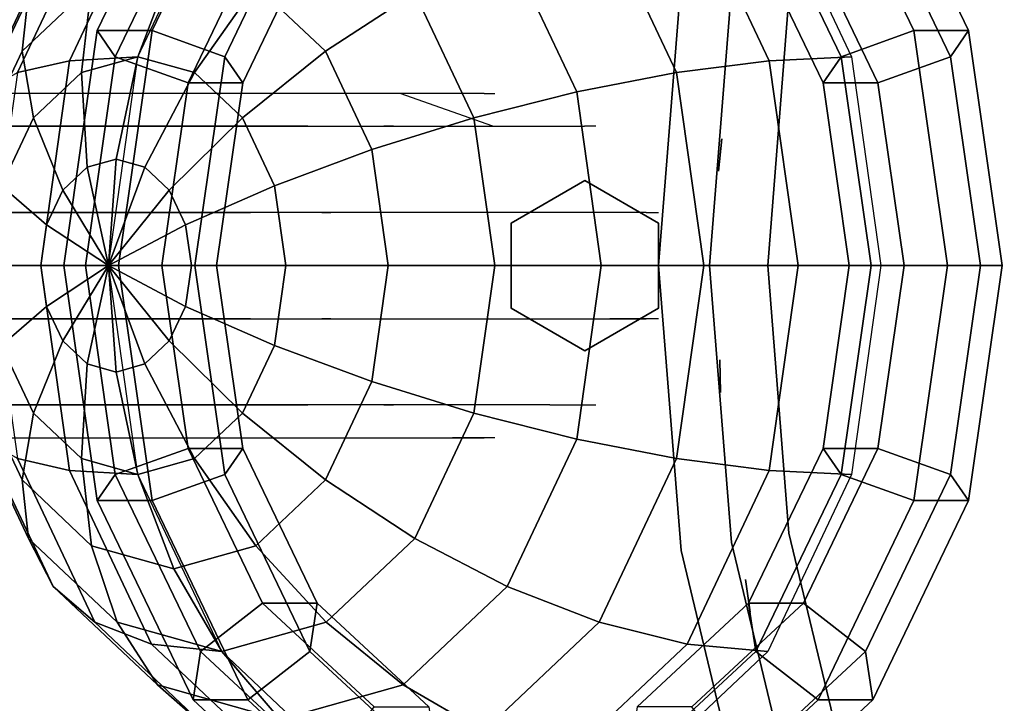
# Model space of a CAD drawing. Units: millimetres. Extents: x -3202 to 4570, y -4214 to 5276.
# Drawn here: x -1819 to -1639, y 2921 to 3047 of the extents above; entities that cross this region are included whole.
import ezdxf

# ---------------------------------------------------------------- set-up
doc = ezdxf.new("R2010")
doc.units = ezdxf.units.MM
doc.header["$LTSCALE"] = 0.2
doc.header["$MEASUREMENT"] = 0
doc.header["$PDMODE"] = 1
doc.layers.add('HAGS-Dim Plan', color=7, linetype='Continuous', lineweight=100)
for name, color, linetype in [('HAGS2', 7, 'Continuous'), ('PLW-Brown', 26, 'Continuous'), ('ST', 7, 'Continuous'), ('ST-Gray-3500', 9, 'Continuous')]:
    doc.layers.add(name, color=color, linetype=linetype)
doc.styles.get("Standard").update_dxf_attribs({"font": 'g13f12d.shx', "height": 300})
doc.dimstyles.new('HAGS - Dim Plan', dxfattribs={"dimtxt": 300, "dimasz": 200, "dimexe": 0.18, "dimexo": 0.0625, "dimgap": 150, "dimtad": 0, "dimlfac": 0.001, "dimrnd": 0.05, "dimzin": 1, "dimdsep": 46, "dimtxsty": 'Standard', "dimblk": 'HAGS - Dim Plan arrow', "dimcen": 0.1, "dimse1": 1, "dimse2": 1, "dimclrd": 1, "dimadec": 0, "dimazin": 0, "dimtfac": 1, "dimtofl": 0, "dimtmove": 0, "dimatfit": 3, "dimfxl": 1, "dimtolj": 1, "dimtzin": 0, "dimarcsym": 0})

# ---------------------------------------------------------------- blocks, each defined once
blk = doc.blocks.new('8045792')
at = {"layer": 'PLW-Brown', "color": 26}
for points, invisible_edges in [([(333.5, -35, 935), (137.47, -304.81, 935), (182.09, -332.15, 935), (230.44, -352.18, 935)], 9), ([(333.5, -35, 950), (137.47, -304.81, 950), (182.09, -332.15, 950), (230.44, -352.18, 950)], 9), ([(333.5, -35, 935), (230.44, -352.18, 935), (281.33, -364.39, 935), (333.5, -368.5, 935)], 9), ([(333.5, -35, 950), (230.44, -352.18, 950), (281.33, -364.39, 950), (333.5, -368.5, 950)], 9), ([(333.5, -35, 935), (333.5, -368.5, 935), (385.67, -364.39, 935), (436.56, -352.18, 935)], 9), ([(333.5, -35, 935), (436.56, -352.18, 935), (484.91, -332.15, 935), (529.53, -304.81, 935)], 9), ([(333.5, -35, 950), (333.5, -368.5, 950), (385.67, -364.39, 950), (436.56, -352.18, 950)], 9), ([(333.5, -35, 950), (436.56, -352.18, 950), (484.91, -332.15, 950), (529.53, -304.81, 950)], 9), ([(436.56, -352.18, 950), (436.56, -352.18, 935), (385.67, -364.39, 935), (385.67, -364.39, 950)], 5), ([(333.5, -368.5, 950), (333.5, -368.5, 935), (281.33, -364.39, 935), (281.33, -364.39, 950)], 5), ([(385.67, -364.39, 935), (385.67, -364.39, 950), (333.5, -368.5, 950), (333.5, -368.5, 935)], 5)]:
    blk.add_3dface(points, dxfattribs=dict(at, invisible_edges=invisible_edges))
at = {"layer": 'ST', "color": 7}
for points in [[(290.45, -311.72, 1754.99), (290.45, -321.75, 1744.61), (333.5, -315.59, 1738.66), (333.5, -305.56, 1749.04)], [(295.23, -315.02, 1768.2), (290.45, -311.72, 1754.99), (333.5, -305.56, 1749.04), (333.5, -309.54, 1762.92)], [(333.5, -305.56, 1749.04), (333.5, -315.59, 1738.66), (376.55, -321.75, 1744.61), (376.55, -311.72, 1754.99)], [(333.5, -309.54, 1762.92), (333.5, -305.56, 1749.04), (376.55, -311.72, 1754.99), (371.77, -315.02, 1768.2)], [(300.02, -328.34, 1771.04), (295.23, -315.02, 1768.2), (333.5, -309.54, 1762.92), (333.5, -323.54, 1766.41)], [(333.5, -323.54, 1766.41), (333.5, -309.54, 1762.92), (371.77, -315.02, 1768.2), (366.98, -328.34, 1771.04)], [(262.79, -330.61, 1783.26), (253.95, -329.26, 1771.93), (290.45, -311.72, 1754.99), (295.23, -315.02, 1768.2)], [(253.95, -329.26, 1771.93), (253.95, -339.29, 1761.55), (290.45, -321.75, 1744.61), (290.45, -311.72, 1754.99)], [(371.77, -315.02, 1768.2), (376.55, -311.72, 1754.99), (413.05, -329.26, 1771.93), (404.21, -330.61, 1783.26)], [(376.55, -311.72, 1754.99), (376.55, -321.75, 1744.61), (413.05, -339.29, 1761.55), (413.05, -329.26, 1771.93)], [(271.63, -341.98, 1784.21), (262.79, -330.61, 1783.26), (295.23, -315.02, 1768.2), (300.02, -328.34, 1771.04)], [(366.98, -328.34, 1771.04), (371.77, -315.02, 1768.2), (404.21, -330.61, 1783.26), (395.37, -341.98, 1784.21)], [(290.45, -321.75, 1744.61), (295.23, -335.07, 1747.44), (333.5, -329.59, 1742.15), (333.5, -315.59, 1738.66)], [(333.5, -315.59, 1738.66), (333.5, -329.59, 1742.15), (371.77, -335.07, 1747.44), (376.55, -321.75, 1744.61)], [(253.95, -339.29, 1761.55), (262.79, -350.66, 1762.5), (295.23, -335.07, 1747.44), (290.45, -321.75, 1744.61)], [(376.55, -321.75, 1744.61), (371.77, -335.07, 1747.44), (404.21, -350.66, 1762.5), (413.05, -339.29, 1761.55)], [(300.02, -338.36, 1760.65), (300.02, -328.34, 1771.04), (333.5, -323.54, 1766.41), (333.5, -333.57, 1756.03)], [(333.5, -333.57, 1756.03), (333.5, -323.54, 1766.41), (366.98, -328.34, 1771.04), (366.98, -338.36, 1760.65)], [(295.97, -348.22, 1737.13), (295.23, -333.17, 1749.67), (333.5, -327.79, 1744.29), (333.5, -342.94, 1731.85)], [(333.5, -342.94, 1731.85), (333.5, -327.79, 1744.29), (371.77, -333.17, 1749.67), (371.03, -348.22, 1737.13)], [(271.63, -352.01, 1773.83), (271.63, -341.98, 1784.21), (300.02, -328.34, 1771.04), (300.02, -338.36, 1760.65)], [(295.23, -335.07, 1747.44), (300.02, -338.36, 1760.65), (333.5, -333.57, 1756.03), (333.5, -329.59, 1742.15)], [(333.5, -329.59, 1742.15), (333.5, -333.57, 1756.03), (366.98, -338.36, 1760.65), (371.77, -335.07, 1747.44)], [(366.98, -338.36, 1760.65), (366.98, -328.34, 1771.04), (395.37, -341.98, 1784.21), (395.37, -352.01, 1773.83)], [(404.21, -330.61, 1783.26), (413.05, -329.26, 1771.93), (437.44, -355.52, 1797.29), (425.89, -353.95, 1805.8)], [(413.05, -329.26, 1771.93), (413.05, -339.29, 1761.55), (437.44, -365.54, 1786.9), (437.44, -355.52, 1797.29)], [(395.37, -341.98, 1784.21), (404.21, -330.61, 1783.26), (425.89, -353.95, 1805.8), (414.34, -362.4, 1803.93)], [(264.15, -363.26, 1752.17), (262.79, -348.5, 1765), (295.23, -333.17, 1749.67), (295.97, -348.22, 1737.13)], [(371.03, -348.22, 1737.13), (371.77, -333.17, 1749.67), (404.21, -348.5, 1765), (402.85, -363.26, 1752.17)], [(262.79, -350.66, 1762.5), (271.63, -352.01, 1773.83), (300.02, -338.36, 1760.65), (295.23, -335.07, 1747.44)], [(371.77, -335.07, 1747.44), (366.98, -338.36, 1760.65), (395.37, -352.01, 1773.83), (404.21, -350.66, 1762.5)], [(413.05, -339.29, 1761.55), (404.21, -350.66, 1762.5), (425.89, -374, 1785.03), (437.44, -365.54, 1786.9)], [(395.37, -352.01, 1773.83), (395.37, -341.98, 1784.21), (414.34, -362.4, 1803.93), (414.34, -372.43, 1793.55)], [(298.14, -365.2, 1727.58), (295.97, -348.22, 1737.13), (333.5, -342.94, 1731.85), (333.5, -360.23, 1722.61)], [(333.5, -360.23, 1722.61), (333.5, -342.94, 1731.85), (371.03, -348.22, 1737.13), (368.86, -365.2, 1727.58)], [(268.17, -379.37, 1741.75), (264.15, -363.26, 1752.17), (295.97, -348.22, 1737.13), (298.14, -365.2, 1727.58)], [(368.86, -365.2, 1727.58), (371.03, -348.22, 1737.13), (402.85, -363.26, 1752.17), (398.83, -379.37, 1741.75)], [(402.85, -363.26, 1752.17), (404.21, -348.5, 1765), (425.89, -371.44, 1787.94), (424.11, -385.76, 1774.67)], [(404.21, -350.66, 1762.5), (395.37, -352.01, 1773.83), (414.34, -372.43, 1793.55), (425.89, -374, 1785.03)], [(301.68, -383.47, 1721.4), (298.14, -365.2, 1727.58), (333.5, -360.23, 1722.61), (333.5, -378.99, 1716.92)], [(333.5, -378.99, 1716.92), (333.5, -360.23, 1722.61), (368.86, -365.2, 1727.58), (365.32, -383.47, 1721.4)], [(398.83, -379.37, 1741.75), (402.85, -363.26, 1752.17), (424.11, -385.76, 1774.67), (418.86, -400.56, 1762.94)], [(274.71, -396.21, 1734.14), (268.17, -379.37, 1741.75), (298.14, -365.2, 1727.58), (301.68, -383.47, 1721.4)], [(365.32, -383.47, 1721.4), (368.86, -365.2, 1727.58), (398.83, -379.37, 1741.75), (392.29, -396.21, 1734.14)], [(306.44, -402.31, 1718.81), (301.68, -383.47, 1721.4), (333.5, -378.99, 1716.92), (333.5, -398.5, 1715)], [(333.5, -398.5, 1715), (333.5, -378.99, 1716.92), (365.32, -383.47, 1721.4), (360.56, -402.31, 1718.81)], [(392.29, -396.21, 1734.14), (398.83, -379.37, 1741.75), (418.86, -400.56, 1762.94), (410.32, -415.29, 1753.22)], [(283.5, -413.14, 1729.64), (274.71, -396.21, 1734.14), (301.68, -383.47, 1721.4), (306.44, -402.31, 1718.81)], [(360.56, -402.31, 1718.81), (365.32, -383.47, 1721.4), (392.29, -396.21, 1734.14), (383.5, -413.14, 1729.64)], [(383.5, -413.14, 1729.64), (392.29, -396.21, 1734.14), (410.32, -415.29, 1753.22), (398.83, -429.37, 1745.87)], [(312.24, -421, 1719.91), (306.44, -402.31, 1718.81), (333.5, -398.5, 1715), (333.5, -418.01, 1716.92)], [(333.5, -418.01, 1716.92), (333.5, -398.5, 1715), (360.56, -402.31, 1718.81), (354.76, -421, 1719.91)], [(410.32, -415.29, 1753.22), (418.86, -400.56, 1762.94), (425.89, -425.56, 1787.94), (416.65, -437.78, 1775.72)], [(294.22, -429.52, 1728.43), (283.5, -413.14, 1729.64), (306.44, -402.31, 1718.81), (312.24, -421, 1719.91)], [(354.76, -421, 1719.91), (360.56, -402.31, 1718.81), (383.5, -413.14, 1729.64), (372.78, -429.52, 1728.43)], [(414.34, -410.57, 1850.45), (425.89, -409, 1858.97), (404.21, -432.34, 1881.5), (395.37, -430.99, 1870.17)], [(425.89, -409, 1858.97), (437.44, -417.46, 1857.1), (413.05, -443.71, 1882.45), (404.21, -432.34, 1881.5)], [(414.34, -420.6, 1840.07), (414.34, -410.57, 1850.45), (395.37, -430.99, 1870.17), (395.37, -441.02, 1859.79)], [(282.17, -442.26, 1741.17), (268.17, -429.37, 1745.87), (283.5, -413.14, 1729.64), (294.22, -429.52, 1728.43)], [(372.78, -429.52, 1728.43), (383.5, -413.14, 1729.64), (398.83, -429.37, 1745.87), (384.83, -442.26, 1741.17)], [(398.83, -429.37, 1745.87), (410.32, -415.29, 1753.22), (416.65, -437.78, 1775.72), (404.21, -448.5, 1765)], [(318.86, -438.83, 1724.67), (312.24, -421, 1719.91), (333.5, -418.01, 1716.92), (333.5, -436.77, 1722.61)], [(333.5, -436.77, 1722.61), (333.5, -418.01, 1716.92), (354.76, -421, 1719.91), (348.14, -438.83, 1724.67)], [(437.44, -417.46, 1857.1), (437.44, -427.48, 1846.71), (413.05, -453.74, 1872.07), (413.05, -443.71, 1882.45)], [(306.44, -444.69, 1730.54), (294.22, -429.52, 1728.43), (312.24, -421, 1719.91), (318.86, -438.83, 1724.67)], [(348.14, -438.83, 1724.67), (354.76, -421, 1719.91), (372.78, -429.52, 1728.43), (360.56, -444.69, 1730.54)], [(425.89, -429.05, 1838.2), (414.34, -420.6, 1840.07), (395.37, -441.02, 1859.79), (404.21, -452.39, 1860.74)], [(424.11, -438.83, 1827.74), (425.89, -425.56, 1842.06), (404.21, -448.5, 1865), (402.85, -461.33, 1850.24)], [(416.65, -437.78, 1775.72), (425.89, -425.56, 1787.94), (418.86, -450.56, 1812.94), (410.32, -460.28, 1798.21)], [(437.44, -427.48, 1846.71), (425.89, -429.05, 1838.2), (404.21, -452.39, 1860.74), (413.05, -453.74, 1872.07)], [(298.14, -453.47, 1739.32), (282.17, -442.26, 1741.17), (294.22, -429.52, 1728.43), (306.44, -444.69, 1730.54)], [(360.56, -444.69, 1730.54), (372.78, -429.52, 1728.43), (384.83, -442.26, 1741.17), (368.86, -453.47, 1739.32)], [(384.83, -442.26, 1741.17), (398.83, -429.37, 1745.87), (404.21, -448.5, 1765), (389.06, -457.29, 1756.21)], [(295.23, -447.93, 1896.56), (290.45, -461.25, 1899.39), (253.95, -443.71, 1882.45), (262.79, -432.34, 1881.5)], [(300.02, -444.64, 1883.35), (295.23, -447.93, 1896.56), (262.79, -432.34, 1881.5), (271.63, -430.99, 1870.17)], [(300.02, -454.66, 1872.96), (300.02, -444.64, 1883.35), (271.63, -430.99, 1870.17), (271.63, -441.02, 1859.79)], [(395.37, -430.99, 1870.17), (404.21, -432.34, 1881.5), (371.77, -447.93, 1896.56), (366.98, -444.64, 1883.35)], [(395.37, -441.02, 1859.79), (395.37, -430.99, 1870.17), (366.98, -444.64, 1883.35), (366.98, -454.66, 1872.96)], [(404.21, -432.34, 1881.5), (413.05, -443.71, 1882.45), (376.55, -461.25, 1899.39), (371.77, -447.93, 1896.56)], [(326.03, -455.11, 1732.9), (318.86, -438.83, 1724.67), (333.5, -436.77, 1722.61), (333.5, -454.06, 1731.85)], [(333.5, -454.06, 1731.85), (333.5, -436.77, 1722.61), (348.14, -438.83, 1724.67), (340.97, -455.11, 1732.9)], [(404.21, -448.5, 1765), (416.65, -437.78, 1775.72), (410.32, -460.28, 1798.21), (398.83, -467.63, 1784.13)], [(319.71, -458.1, 1735.89), (306.44, -444.69, 1730.54), (318.86, -438.83, 1724.67), (326.03, -455.11, 1732.9)], [(340.97, -455.11, 1732.9), (348.14, -438.83, 1724.67), (360.56, -444.69, 1730.54), (347.29, -458.1, 1735.89)], [(418.86, -450.56, 1812.94), (424.11, -438.83, 1827.74), (402.85, -461.33, 1850.24), (398.83, -471.75, 1834.13)], [(295.23, -467.98, 1875.8), (300.02, -454.66, 1872.96), (271.63, -441.02, 1859.79), (262.79, -452.39, 1860.74)], [(404.21, -452.39, 1860.74), (395.37, -441.02, 1859.79), (366.98, -454.66, 1872.96), (371.77, -467.98, 1875.8)], [(295.23, -463.83, 1749.67), (277.94, -457.29, 1756.21), (282.17, -442.26, 1741.17), (298.14, -453.47, 1739.32)], [(368.86, -453.47, 1739.32), (384.83, -442.26, 1741.17), (389.06, -457.29, 1756.21), (371.77, -463.83, 1749.67)], [(290.45, -461.25, 1899.39), (290.45, -471.28, 1889.01), (253.95, -453.74, 1872.07), (253.95, -443.71, 1882.45)], [(333.5, -449.43, 1887.97), (333.5, -453.41, 1901.85), (295.23, -447.93, 1896.56), (300.02, -444.64, 1883.35)], [(315.48, -462.57, 1740.37), (298.14, -453.47, 1739.32), (306.44, -444.69, 1730.54), (319.71, -458.1, 1735.89)], [(333.5, -459.46, 1877.59), (333.5, -449.43, 1887.97), (300.02, -444.64, 1883.35), (300.02, -454.66, 1872.96)], [(366.98, -444.64, 1883.35), (371.77, -447.93, 1896.56), (333.5, -453.41, 1901.85), (333.5, -449.43, 1887.97)], [(366.98, -454.66, 1872.96), (366.98, -444.64, 1883.35), (333.5, -449.43, 1887.97), (333.5, -459.46, 1877.59)], [(347.29, -458.1, 1735.89), (360.56, -444.69, 1730.54), (368.86, -453.47, 1739.32), (351.52, -462.57, 1740.37)], [(413.05, -443.71, 1882.45), (413.05, -453.74, 1872.07), (376.55, -471.28, 1889.01), (376.55, -461.25, 1899.39)], [(295.97, -476.37, 1865.28), (295.23, -463.83, 1880.33), (262.79, -448.5, 1865), (264.15, -461.33, 1850.24)], [(333.5, -453.41, 1901.85), (333.5, -467.41, 1905.34), (290.45, -461.25, 1899.39), (295.23, -447.93, 1896.56)], [(371.77, -447.93, 1896.56), (376.55, -461.25, 1899.39), (333.5, -467.41, 1905.34), (333.5, -453.41, 1901.85)], [(402.85, -461.33, 1850.24), (404.21, -448.5, 1865), (371.77, -463.83, 1880.33), (371.03, -476.37, 1865.28)], [(389.06, -457.29, 1756.21), (404.21, -448.5, 1765), (398.83, -467.63, 1784.13), (384.83, -472.33, 1771.24)], [(410.32, -460.28, 1798.21), (418.86, -450.56, 1812.94), (398.83, -471.75, 1834.13), (392.29, -479.36, 1817.29)], [(290.45, -471.28, 1889.01), (295.23, -467.98, 1875.8), (262.79, -452.39, 1860.74), (253.95, -453.74, 1872.07)], [(413.05, -453.74, 1872.07), (404.21, -452.39, 1860.74), (371.77, -467.98, 1875.8), (376.55, -471.28, 1889.01)], [(313.99, -467.85, 1745.65), (295.23, -463.83, 1749.67), (298.14, -453.47, 1739.32), (315.48, -462.57, 1740.37)], [(333.5, -469.21, 1744.29), (326.03, -455.11, 1732.9), (333.5, -454.06, 1731.85), (333.5, -469.21, 1744.29)], [(333.5, -469.21, 1744.29), (333.5, -454.06, 1731.85), (340.97, -455.11, 1732.9), (333.5, -469.21, 1744.29)], [(351.52, -462.57, 1740.37), (368.86, -453.47, 1739.32), (371.77, -463.83, 1749.67), (353.01, -467.85, 1745.65)], [(333.5, -473.46, 1881.08), (333.5, -459.46, 1877.59), (300.02, -454.66, 1872.96), (295.23, -467.98, 1875.8)], [(333.5, -469.21, 1744.29), (319.71, -458.1, 1735.89), (326.03, -455.11, 1732.9), (333.5, -469.21, 1744.29)], [(371.77, -467.98, 1875.8), (366.98, -454.66, 1872.96), (333.5, -459.46, 1877.59), (333.5, -473.46, 1881.08)], [(333.5, -469.21, 1744.29), (340.97, -455.11, 1732.9), (347.29, -458.1, 1735.89), (333.5, -469.21, 1744.29)], [(298.14, -474.18, 1760.03), (282.17, -472.33, 1771.24), (277.94, -457.29, 1756.21), (295.23, -463.83, 1749.67)], [(371.77, -463.83, 1749.67), (389.06, -457.29, 1756.21), (384.83, -472.33, 1771.24), (368.86, -474.18, 1760.03)], [(333.5, -469.21, 1744.29), (315.48, -462.57, 1740.37), (319.71, -458.1, 1735.89), (333.5, -469.21, 1744.29)], [(333.5, -469.21, 1744.29), (347.29, -458.1, 1735.89), (351.52, -462.57, 1740.37), (333.5, -469.21, 1744.29)], [(298.14, -485.92, 1848.3), (295.97, -476.37, 1865.28), (264.15, -461.33, 1850.24), (268.17, -471.75, 1834.13)], [(333.5, -467.41, 1905.34), (333.5, -477.44, 1894.96), (290.45, -471.28, 1889.01), (290.45, -461.25, 1899.39)], [(376.55, -461.25, 1899.39), (376.55, -471.28, 1889.01), (333.5, -477.44, 1894.96), (333.5, -467.41, 1905.34)], [(398.83, -471.75, 1834.13), (402.85, -461.33, 1850.24), (371.03, -476.37, 1865.28), (368.86, -485.92, 1848.3)], [(398.83, -467.63, 1784.13), (410.32, -460.28, 1798.21), (392.29, -479.36, 1817.29), (383.5, -483.86, 1800.36)], [(333.5, -469.21, 1744.29), (313.99, -467.85, 1745.65), (315.48, -462.57, 1740.37), (333.5, -469.21, 1744.29)], [(333.5, -469.21, 1744.29), (351.52, -462.57, 1740.37), (353.01, -467.85, 1745.65), (333.5, -469.21, 1744.29)], [(315.48, -473.13, 1750.93), (298.14, -474.18, 1760.03), (295.23, -463.83, 1749.67), (313.99, -467.85, 1745.65)], [(333.5, -481.65, 1870.56), (333.5, -469.21, 1885.71), (295.23, -463.83, 1880.33), (295.97, -476.37, 1865.28)], [(371.03, -476.37, 1865.28), (371.77, -463.83, 1880.33), (333.5, -469.21, 1885.71), (333.5, -481.65, 1870.56)], [(353.01, -467.85, 1745.65), (371.77, -463.83, 1749.67), (368.86, -474.18, 1760.03), (351.52, -473.13, 1750.93)], [(294.22, -485.07, 1783.98), (283.5, -483.86, 1800.36), (268.17, -467.63, 1784.13), (282.17, -472.33, 1771.24)], [(333.5, -477.44, 1894.96), (333.5, -473.46, 1881.08), (295.23, -467.98, 1875.8), (290.45, -471.28, 1889.01)], [(333.5, -469.21, 1744.29), (315.48, -473.13, 1750.93), (313.99, -467.85, 1745.65), (333.5, -469.21, 1744.29)], [(333.5, -469.21, 1744.29), (353.01, -467.85, 1745.65), (351.52, -473.13, 1750.93), (333.5, -469.21, 1744.29)], [(376.55, -471.28, 1889.01), (371.77, -467.98, 1875.8), (333.5, -473.46, 1881.08), (333.5, -477.44, 1894.96)], [(384.83, -472.33, 1771.24), (398.83, -467.63, 1784.13), (383.5, -483.86, 1800.36), (372.78, -485.07, 1783.98)], [(333.5, -469.21, 1744.29), (319.71, -477.61, 1755.4), (315.48, -473.13, 1750.93), (333.5, -469.21, 1744.29)], [(333.5, -469.21, 1744.29), (326.03, -480.6, 1758.39), (319.71, -477.61, 1755.4), (333.5, -469.21, 1744.29)], [(333.5, -469.21, 1744.29), (333.5, -481.65, 1759.44), (326.03, -480.6, 1758.39), (333.5, -469.21, 1744.29)], [(333.5, -469.21, 1744.29), (351.52, -473.13, 1750.93), (347.29, -477.61, 1755.4), (333.5, -469.21, 1744.29)], [(333.5, -469.21, 1744.29), (347.29, -477.61, 1755.4), (340.97, -480.6, 1758.39), (333.5, -469.21, 1744.29)], [(333.5, -469.21, 1744.29), (340.97, -480.6, 1758.39), (333.5, -481.65, 1759.44), (333.5, -469.21, 1744.29)], [(301.68, -492.1, 1830.03), (298.14, -485.92, 1848.3), (268.17, -471.75, 1834.13), (274.71, -479.36, 1817.29)], [(306.44, -482.96, 1768.81), (294.22, -485.07, 1783.98), (282.17, -472.33, 1771.24), (298.14, -474.18, 1760.03)], [(368.86, -474.18, 1760.03), (384.83, -472.33, 1771.24), (372.78, -485.07, 1783.98), (360.56, -482.96, 1768.81)], [(392.29, -479.36, 1817.29), (398.83, -471.75, 1834.13), (368.86, -485.92, 1848.3), (365.32, -492.1, 1830.03)], [(319.71, -477.61, 1755.4), (306.44, -482.96, 1768.81), (298.14, -474.18, 1760.03), (315.48, -473.13, 1750.93)], [(351.52, -473.13, 1750.93), (368.86, -474.18, 1760.03), (360.56, -482.96, 1768.81), (347.29, -477.61, 1755.4)], [(333.5, -490.89, 1853.27), (333.5, -481.65, 1870.56), (295.97, -476.37, 1865.28), (298.14, -485.92, 1848.3)], [(326.03, -480.6, 1758.39), (318.86, -488.83, 1774.67), (306.44, -482.96, 1768.81), (319.71, -477.61, 1755.4)], [(368.86, -485.92, 1848.3), (371.03, -476.37, 1865.28), (333.5, -481.65, 1870.56), (333.5, -490.89, 1853.27)], [(347.29, -477.61, 1755.4), (360.56, -482.96, 1768.81), (348.14, -488.83, 1774.67), (340.97, -480.6, 1758.39)], [(306.44, -494.69, 1811.19), (301.68, -492.1, 1830.03), (274.71, -479.36, 1817.29), (283.5, -483.86, 1800.36)], [(383.5, -483.86, 1800.36), (392.29, -479.36, 1817.29), (365.32, -492.1, 1830.03), (360.56, -494.69, 1811.19)], [(333.5, -481.65, 1759.44), (333.5, -490.89, 1776.73), (318.86, -488.83, 1774.67), (326.03, -480.6, 1758.39)], [(340.97, -480.6, 1758.39), (348.14, -488.83, 1774.67), (333.5, -490.89, 1776.73), (333.5, -481.65, 1759.44)], [(318.86, -488.83, 1774.67), (312.24, -493.59, 1792.5), (294.22, -485.07, 1783.98), (306.44, -482.96, 1768.81)], [(360.56, -482.96, 1768.81), (372.78, -485.07, 1783.98), (354.76, -493.59, 1792.5), (348.14, -488.83, 1774.67)], [(312.24, -493.59, 1792.5), (306.44, -494.69, 1811.19), (283.5, -483.86, 1800.36), (294.22, -485.07, 1783.98)], [(372.78, -485.07, 1783.98), (383.5, -483.86, 1800.36), (360.56, -494.69, 1811.19), (354.76, -493.59, 1792.5)]]:
    blk.add_3dface(points, dxfattribs=at)
at = {"layer": 'ST-Gray-3500'}
for points, invisible_edges in [([(382.54, -344.64, 1029), (430.38, -333.16, 1029), (430.38, -333.16, 1059), (382.54, -344.64, 1059)], 10), ([(385.67, -364.39, 1029), (436.56, -352.18, 1029), (430.38, -333.16, 1029), (382.54, -344.64, 1029)], 10), ([(385.67, -364.39, 1059), (436.56, -352.18, 1059), (430.38, -333.16, 1059), (382.54, -344.64, 1059)], 10), ([(382.54, -344.64, 1663), (430.38, -333.16, 1663), (430.38, -333.16, 1693), (382.54, -344.64, 1693)], 10), ([(385.67, -364.39, 1663), (436.56, -352.18, 1663), (430.38, -333.16, 1663), (382.54, -344.64, 1663)], 10), ([(385.67, -364.39, 1693), (436.56, -352.18, 1693), (430.38, -333.16, 1693), (382.54, -344.64, 1693)], 10), ([(384.21, -355.16, 1168.29), (384.21, -355.16, 1162.27), (433.67, -343.28, 1162.27), (433.67, -343.28, 1168.29)], 5), ([(384.21, -355.16, 1133.63), (384.21, -355.16, 1127.61), (433.67, -343.28, 1127.61), (433.67, -343.28, 1133.63)], 5), ([(384.21, -355.16, 1099.23), (384.21, -355.16, 1093.21), (433.67, -343.28, 1093.21), (433.67, -343.28, 1099.23)], 5), ([(384.21, -355.16, 1202.95), (384.21, -355.16, 1196.93), (433.67, -343.28, 1196.93), (433.67, -343.28, 1202.95)], 5), ([(384.21, -355.16, 1237.61), (384.21, -355.16, 1231.59), (433.67, -343.28, 1231.59), (433.67, -343.28, 1237.61)], 5), ([(384.21, -355.16, 1272.27), (384.21, -355.16, 1266.25), (433.67, -343.28, 1266.25), (433.67, -343.28, 1272.27)], 5), ([(384.21, -355.16, 1307.59), (384.21, -355.16, 1301.57), (433.67, -343.28, 1301.57), (433.67, -343.28, 1307.59)], 5), ([(384.21, -355.16, 1342.25), (384.21, -355.16, 1336.23), (433.67, -343.28, 1336.23), (433.67, -343.28, 1342.25)], 5), ([(384.21, -355.16, 1382.33), (384.21, -355.16, 1376.31), (433.67, -343.28, 1376.31), (433.67, -343.28, 1382.33)], 5), ([(384.21, -355.16, 1463.81), (384.21, -355.16, 1457.79), (433.67, -343.28, 1457.79), (433.67, -343.28, 1463.81)], 5), ([(384.21, -355.16, 1423.07), (384.21, -355.16, 1417.05), (433.67, -343.28, 1417.05), (433.67, -343.28, 1423.07)], 5), ([(384.21, -355.16, 1504.55), (384.21, -355.16, 1498.53), (433.67, -343.28, 1498.53), (433.67, -343.28, 1504.55)], 5), ([(384.21, -355.16, 1544.55), (384.21, -355.16, 1538.53), (433.67, -343.28, 1538.53), (433.67, -343.28, 1544.55)], 5), ([(384.21, -355.16, 1585.15), (384.21, -355.16, 1579.13), (433.67, -343.28, 1579.13), (433.67, -343.28, 1585.15)], 5), ([(384.21, -355.16, 1625.81), (384.21, -355.16, 1619.79), (433.67, -343.28, 1619.79), (433.67, -343.28, 1625.81)], 5), ([(281.33, -364.39, 1059), (333.5, -368.5, 1059), (333.5, -348.5, 1059), (284.46, -344.64, 1059)], 10), ([(281.33, -364.39, 1029), (333.5, -368.5, 1029), (333.5, -348.5, 1029), (284.46, -344.64, 1029)], 10), ([(281.33, -364.39, 1663), (333.5, -368.5, 1663), (333.5, -348.5, 1663), (284.46, -344.64, 1663)], 10), ([(281.33, -364.39, 1693), (333.5, -368.5, 1693), (333.5, -348.5, 1693), (284.46, -344.64, 1693)], 10), ([(284.46, -344.64, 1029), (333.5, -348.5, 1029), (333.5, -348.5, 1059), (284.46, -344.64, 1059)], 10), ([(284.46, -344.64, 1663), (333.5, -348.5, 1663), (333.5, -348.5, 1693), (284.46, -344.64, 1693)], 10), ([(333.5, -348.5, 1029), (382.54, -344.64, 1029), (382.54, -344.64, 1059), (333.5, -348.5, 1059)], 10), ([(333.5, -368.5, 1029), (385.67, -364.39, 1029), (382.54, -344.64, 1029), (333.5, -348.5, 1029)], 10), ([(333.5, -368.5, 1059), (385.67, -364.39, 1059), (382.54, -344.64, 1059), (333.5, -348.5, 1059)], 10), ([(333.5, -348.5, 1663), (382.54, -344.64, 1663), (382.54, -344.64, 1693), (333.5, -348.5, 1693)], 10), ([(333.5, -368.5, 1663), (385.67, -364.39, 1663), (382.54, -344.64, 1663), (333.5, -348.5, 1663)], 10), ([(333.5, -368.5, 1693), (385.67, -364.39, 1693), (382.54, -344.64, 1693), (333.5, -348.5, 1693)], 10), ([(385.67, -364.39, 1029), (436.56, -352.18, 1029), (436.56, -352.18, 1059), (385.67, -364.39, 1059)], 10), ([(385.67, -364.39, 1663), (436.56, -352.18, 1663), (436.56, -352.18, 1693), (385.67, -364.39, 1693)], 10), ([(282.79, -355.16, 1162.27), (282.79, -355.16, 1168.29), (333.5, -359.15, 1168.29), (333.5, -359.15, 1162.27)], 5), ([(282.79, -355.16, 1127.61), (282.79, -355.16, 1133.63), (333.5, -359.15, 1133.63), (333.5, -359.15, 1127.61)], 5), ([(282.79, -355.16, 1093.21), (282.79, -355.16, 1099.23), (333.5, -359.15, 1099.23), (333.5, -359.15, 1093.21)], 5), ([(282.79, -355.16, 1196.93), (282.79, -355.16, 1202.95), (333.5, -359.15, 1202.95), (333.5, -359.15, 1196.93)], 5), ([(282.79, -355.16, 1231.59), (282.79, -355.16, 1237.61), (333.5, -359.15, 1237.61), (333.5, -359.15, 1231.59)], 5), ([(282.79, -355.16, 1301.57), (282.79, -355.16, 1307.59), (333.5, -359.15, 1307.59), (333.5, -359.15, 1301.57)], 5), ([(282.79, -355.16, 1266.25), (282.79, -355.16, 1272.27), (333.5, -359.15, 1272.27), (333.5, -359.15, 1266.25)], 5), ([(282.79, -355.16, 1376.31), (282.79, -355.16, 1382.33), (333.5, -359.15, 1382.33), (333.5, -359.15, 1376.31)], 5), ([(282.79, -355.16, 1336.23), (282.79, -355.16, 1342.25), (333.5, -359.15, 1342.25), (333.5, -359.15, 1336.23)], 5), ([(282.79, -355.16, 1457.79), (282.79, -355.16, 1463.81), (333.5, -359.15, 1463.81), (333.5, -359.15, 1457.79)], 5), ([(282.79, -355.16, 1417.05), (282.79, -355.16, 1423.07), (333.5, -359.15, 1423.07), (333.5, -359.15, 1417.05)], 5), ([(282.79, -355.16, 1498.53), (282.79, -355.16, 1504.55), (333.5, -359.15, 1504.55), (333.5, -359.15, 1498.53)], 5), ([(282.79, -355.16, 1579.13), (282.79, -355.16, 1585.15), (333.5, -359.15, 1585.15), (333.5, -359.15, 1579.13)], 5), ([(282.79, -355.16, 1538.53), (282.79, -355.16, 1544.55), (333.5, -359.15, 1544.55), (333.5, -359.15, 1538.53)], 5), ([(282.79, -355.16, 1619.79), (282.79, -355.16, 1625.81), (333.5, -359.15, 1625.81), (333.5, -359.15, 1619.79)], 5), ([(333.5, -359.15, 1168.29), (333.5, -359.15, 1162.27), (384.21, -355.16, 1162.27), (384.21, -355.16, 1168.29)], 5), ([(333.5, -359.15, 1133.63), (333.5, -359.15, 1127.61), (384.21, -355.16, 1127.61), (384.21, -355.16, 1133.63)], 5), ([(333.5, -359.15, 1099.23), (333.5, -359.15, 1093.21), (384.21, -355.16, 1093.21), (384.21, -355.16, 1099.23)], 5), ([(333.5, -359.15, 1202.95), (333.5, -359.15, 1196.93), (384.21, -355.16, 1196.93), (384.21, -355.16, 1202.95)], 5), ([(333.5, -359.15, 1237.61), (333.5, -359.15, 1231.59), (384.21, -355.16, 1231.59), (384.21, -355.16, 1237.61)], 5), ([(333.5, -359.15, 1272.27), (333.5, -359.15, 1266.25), (384.21, -355.16, 1266.25), (384.21, -355.16, 1272.27)], 5), ([(333.5, -359.15, 1307.59), (333.5, -359.15, 1301.57), (384.21, -355.16, 1301.57), (384.21, -355.16, 1307.59)], 5), ([(333.5, -359.15, 1342.25), (333.5, -359.15, 1336.23), (384.21, -355.16, 1336.23), (384.21, -355.16, 1342.25)], 5), ([(333.5, -359.15, 1382.33), (333.5, -359.15, 1376.31), (384.21, -355.16, 1376.31), (384.21, -355.16, 1382.33)], 5), ([(333.5, -359.15, 1463.81), (333.5, -359.15, 1457.79), (384.21, -355.16, 1457.79), (384.21, -355.16, 1463.81)], 5), ([(333.5, -359.15, 1423.07), (333.5, -359.15, 1417.05), (384.21, -355.16, 1417.05), (384.21, -355.16, 1423.07)], 5), ([(333.5, -359.15, 1504.55), (333.5, -359.15, 1498.53), (384.21, -355.16, 1498.53), (384.21, -355.16, 1504.55)], 5), ([(333.5, -359.15, 1544.55), (333.5, -359.15, 1538.53), (384.21, -355.16, 1538.53), (384.21, -355.16, 1544.55)], 5), ([(333.5, -359.15, 1585.15), (333.5, -359.15, 1579.13), (384.21, -355.16, 1579.13), (384.21, -355.16, 1585.15)], 5), ([(333.5, -359.15, 1625.81), (333.5, -359.15, 1619.79), (384.21, -355.16, 1619.79), (384.21, -355.16, 1625.81)], 5), ([(281.33, -364.39, 1029), (333.5, -368.5, 1029), (333.5, -368.5, 1059), (281.33, -364.39, 1059)], 10), ([(281.33, -364.39, 1663), (333.5, -368.5, 1663), (333.5, -368.5, 1693), (281.33, -364.39, 1693)], 10), ([(333.5, -368.5, 1029), (385.67, -364.39, 1029), (385.67, -364.39, 1059), (333.5, -368.5, 1059)], 10), ([(333.5, -368.5, 1663), (385.67, -364.39, 1663), (385.67, -364.39, 1693), (333.5, -368.5, 1693)], 10), ([(323.75, -368.5, 600), (323.75, -368.5, 1720), (307.98, -379.96, 1720), (307.98, -379.96, 600)], 10), ([(323.75, -370.74, 567.99), (323.75, -368.5, 600), (307.98, -379.96, 600), (307.98, -382.09, 569.58)], 10), ([(343.25, -368.5, 1720), (343.25, -368.5, 600), (323.75, -368.5, 600), (323.75, -368.5, 1720)], 10), ([(343.25, -368.5, 600), (343.25, -370.74, 567.99), (323.75, -370.74, 567.99), (323.75, -368.5, 600)], 10), ([(359.02, -379.96, 600), (359.02, -379.96, 1720), (343.25, -368.5, 1720), (343.25, -368.5, 600)], 10), ([(359.02, -382.09, 569.58), (359.02, -379.96, 600), (343.25, -368.5, 600), (343.25, -370.74, 567.99)], 10), ([(323.75, -370.74, 567.99), (323.75, -377.41, 536.6), (307.98, -388.42, 539.76), (307.98, -382.09, 569.58)], 10), ([(323.75, -370.74, 567.99), (323.75, -377.41, 536.6), (307.98, -388.42, 539.76), (307.98, -382.09, 569.58)], 10), ([(343.25, -377.41, 536.6), (343.25, -370.74, 567.99), (323.75, -370.74, 567.99), (323.75, -377.41, 536.6)], 10), ([(359.02, -388.42, 539.76), (359.02, -382.09, 569.58), (343.25, -370.74, 567.99), (343.25, -377.41, 536.6)], 10), ([(323.75, -377.41, 536.6), (323.75, -388.38, 506.45), (307.98, -398.85, 511.11), (307.98, -388.42, 539.76)], 10), ([(343.25, -388.38, 506.45), (343.25, -377.41, 536.6), (323.75, -377.41, 536.6), (323.75, -388.38, 506.45)], 10), ([(359.02, -388.42, 539.76), (359.02, -398.85, 511.11), (343.25, -388.38, 506.45), (343.25, -377.41, 536.6)], 10), ([(307.98, -379.96, 1720), (307.98, -379.96, 600), (301.96, -398.5, 600), (301.96, -398.5, 1720)], 10), ([(307.98, -379.96, 600), (307.98, -382.09, 569.58), (301.96, -400.45, 572.17), (301.96, -398.5, 600)], 10), ([(365.04, -398.5, 1720), (365.04, -398.5, 600), (359.02, -379.96, 600), (359.02, -379.96, 1720)], 10), ([(365.04, -398.5, 600), (365.04, -400.45, 572.17), (359.02, -382.09, 569.58), (359.02, -379.96, 600)], 10), ([(307.98, -388.42, 539.76), (307.98, -382.09, 569.58), (301.96, -400.45, 572.17), (301.96, -406.25, 544.87)], 10), ([(365.04, -400.45, 572.17), (365.04, -406.25, 544.87), (359.02, -388.42, 539.76), (359.02, -382.09, 569.58)], 10), ([(307.98, -398.85, 511.11), (307.98, -388.42, 539.76), (301.96, -406.25, 544.87), (301.96, -415.79, 518.65)], 10), ([(323.75, -388.38, 506.45), (323.75, -498.2, 259.79), (307.98, -508.67, 264.45), (307.98, -398.85, 511.11)], 8), ([(323.75, -498.2, 259.79), (343.25, -498.2, 259.79), (343.25, -388.38, 506.45), (323.75, -388.38, 506.45)], 4), ([(359.02, -398.85, 511.11), (359.02, -508.67, 264.45), (343.25, -498.2, 259.79), (343.25, -388.38, 506.45)], 8), ([(365.04, -415.79, 518.65), (365.04, -406.25, 544.87), (359.02, -388.42, 539.76), (359.02, -398.85, 511.11)], 10), ([(301.96, -398.5, 600), (301.96, -398.5, 1720), (307.98, -417.04, 1720), (307.98, -417.04, 600)], 10), ([(301.96, -400.45, 572.17), (301.96, -398.5, 600), (307.98, -417.04, 600), (307.98, -418.81, 574.75)], 10), ([(359.02, -417.04, 600), (359.02, -417.04, 1720), (365.04, -398.5, 1720), (365.04, -398.5, 600)], 10), ([(359.02, -418.81, 574.75), (359.02, -417.04, 600), (365.04, -398.5, 600), (365.04, -400.45, 572.17)], 10), ([(359.02, -508.67, 264.45), (365.04, -525.61, 272), (365.04, -415.79, 518.65), (359.02, -398.85, 511.11)], 4), ([(301.96, -400.45, 572.17), (301.96, -406.25, 544.87), (307.98, -424.07, 549.98), (307.98, -418.81, 574.75)], 10), ([(359.02, -418.81, 574.75), (359.02, -424.07, 549.98), (365.04, -406.25, 544.87), (365.04, -400.45, 572.17)], 10), ([(301.96, -406.25, 544.87), (301.96, -415.79, 518.65), (307.98, -432.73, 526.19), (307.98, -424.07, 549.98)], 10), ([(359.02, -424.07, 549.98), (359.02, -432.73, 526.19), (365.04, -415.79, 518.65), (365.04, -406.25, 544.87)], 10), ([(301.96, -415.79, 518.65), (301.96, -525.61, 272), (307.98, -542.55, 279.54), (307.98, -432.73, 526.19)], 8), ([(359.02, -432.73, 526.19), (359.02, -542.55, 279.54), (365.04, -525.61, 272), (365.04, -415.79, 518.65)], 8), ([(307.98, -417.04, 1720), (307.98, -417.04, 600), (323.75, -428.5, 600), (323.75, -428.5, 1720)], 10), ([(307.98, -417.04, 600), (307.98, -418.81, 574.75), (323.75, -430.15, 576.34), (323.75, -428.5, 600)], 10), ([(343.25, -428.5, 1720), (343.25, -428.5, 600), (359.02, -417.04, 600), (359.02, -417.04, 1720)], 10), ([(343.25, -428.5, 600), (343.25, -430.15, 576.34), (359.02, -418.81, 574.75), (359.02, -417.04, 600)], 10), ([(307.98, -424.07, 549.98), (307.98, -418.81, 574.75), (323.75, -430.15, 576.34), (323.75, -435.09, 553.14)], 10), ([(343.25, -435.09, 553.14), (343.25, -430.15, 576.34), (359.02, -418.81, 574.75), (359.02, -424.07, 549.98)], 10), ([(307.98, -432.73, 526.19), (307.98, -424.07, 549.98), (323.75, -435.09, 553.14), (323.75, -443.2, 530.85)], 10), ([(343.25, -443.2, 530.85), (343.25, -435.09, 553.14), (359.02, -424.07, 549.98), (359.02, -432.73, 526.19)], 10), ([(323.75, -428.5, 600), (323.75, -428.5, 1720), (343.25, -428.5, 1720), (343.25, -428.5, 600)], 10), ([(323.75, -430.15, 576.34), (323.75, -428.5, 600), (343.25, -428.5, 600), (343.25, -430.15, 576.34)], 10), ([(323.75, -430.15, 576.34), (323.75, -435.09, 553.14), (343.25, -435.09, 553.14), (343.25, -430.15, 576.34)], 10), ([(307.98, -542.55, 279.54), (323.75, -553.02, 284.2), (323.75, -443.2, 530.85), (307.98, -432.73, 526.19)], 4), ([(343.25, -443.2, 530.85), (343.25, -553.02, 284.2), (359.02, -542.55, 279.54), (359.02, -432.73, 526.19)], 8), ([(323.75, -435.09, 553.14), (323.75, -443.2, 530.85), (343.25, -443.2, 530.85), (343.25, -435.09, 553.14)], 10), ([(323.75, -553.02, 284.2), (343.25, -553.02, 284.2), (343.25, -443.2, 530.85), (323.75, -443.2, 530.85)], 4)]:
    blk.add_3dface(points, dxfattribs=dict(at, invisible_edges=invisible_edges))
for points in [[(391.04, -352.56, 1663), (391.04, -352.56, 1059), (396.98, -351.72, 1059), (396.98, -351.72, 1663)], [(310.25, -356.9, 1663), (310.25, -356.9, 1059), (316.22, -357.55, 1059), (316.22, -357.55, 1663)], [(350.78, -357.27, 1663), (350.78, -357.27, 1059), (356.78, -357.18, 1059), (356.78, -357.18, 1663)], [(325.71, -368.5, 600), (325.71, -368.5), (317.91, -382), (317.91, -382, 600)], [(341.29, -368.5), (341.29, -368.5, 600), (325.71, -368.5, 600), (325.71, -368.5)], [(349.09, -382, 600), (349.09, -382), (341.29, -368.5), (341.29, -368.5, 600)], [(317.91, -382), (317.91, -382, 600), (325.71, -395.5, 600), (325.71, -395.5)], [(341.29, -395.5), (341.29, -395.5, 600), (349.09, -382, 600), (349.09, -382)], [(325.71, -395.5, 600), (325.71, -395.5), (341.29, -395.5), (341.29, -395.5, 600)], [(307.98, -508.67, 264.45), (307.98, -398.85, 511.11), (301.96, -415.79, 518.65), (301.96, -525.61, 272)]]:
    blk.add_3dface(points, dxfattribs=at)
at = {"flags": 3}
blk.add_attdef('ARTNR', (0, -17.5), '', height=15, dxfattribs=at)
blk = doc.blocks.new('HAGS - Dim Plan arrow')
at = {"color": 1, "lineweight": 0}
blk.add_lwpolyline([(0, 0, 0, 0.35, 0), (-1, 0, 0.015, 0.015, 0)], format="xyseb", dxfattribs=at)
blk = doc.blocks.new('*D62')
at = {"layer": 'Defpoints', "color": 0, "transparency": 16777216}
for p in [(-3202.43, 3003.13), (3484.06, 3001.49), (3484.06, -3465.12)]:
    blk.add_point(p, dxfattribs=at)
at = {"layer": 'HAGS-Dim Plan', "color": 1, "lineweight": -2, "transparency": 16777216}
for p, q in [((-3002.43, -3465.12), (-473.59, -3465.12)), ((3284.06, -3465.12), (755.23, -3465.12))]:
    blk.add_line(p, q, dxfattribs=at)
at = {"layer": 'HAGS-Dim Plan', "color": 1, "lineweight": -2, "transparency": 16777216, "xscale": 200, "yscale": 200, "zscale": 200, "rotation": 180}
blk.add_blockref('HAGS - Dim Plan arrow', (-3202.43, -3465.12), dxfattribs=at)
at = {"layer": 'HAGS-Dim Plan', "color": 1, "lineweight": -2, "transparency": 16777216, "xscale": 200, "yscale": 200, "zscale": 200}
blk.add_blockref('HAGS - Dim Plan arrow', (3484.06, -3465.12), dxfattribs=at)
at = {"layer": 'HAGS-Dim Plan', "color": 0, "transparency": 16777216, "insert": (140.82, -3465.12), "char_height": 300, "attachment_point": 5}
blk.add_mtext('\\A1;6.70m', dxfattribs=at)
blk = doc.blocks.new('*D61')
at = {"layer": 'Defpoints', "color": 0, "transparency": 16777216}
for p in [(-1887.02, 2991.75, 284.2), (1984.06, 2781.49, 7.65), (-1887.02, -2924.93)]:
    blk.add_point(p, dxfattribs=at)
at = {"layer": 'HAGS-Dim Plan', "color": 1, "lineweight": -2, "transparency": 16777216}
for p, q in [((-1687.02, -2924.93), (-557.44, -2924.93)), ((1784.06, -2924.93), (654.48, -2924.93))]:
    blk.add_line(p, q, dxfattribs=at)
at = {"layer": 'HAGS-Dim Plan', "color": 1, "lineweight": -2, "transparency": 16777216, "xscale": 200, "yscale": 200, "zscale": 200, "rotation": 180}
blk.add_blockref('HAGS - Dim Plan arrow', (-1887.02, -2924.93), dxfattribs=at)
at = {"layer": 'HAGS-Dim Plan', "color": 1, "lineweight": -2, "transparency": 16777216, "xscale": 200, "yscale": 200, "zscale": 200}
blk.add_blockref('HAGS - Dim Plan arrow', (1984.06, -2924.93), dxfattribs=at)
at = {"layer": 'HAGS-Dim Plan', "color": 0, "transparency": 16777216, "insert": (48.52, -2924.93), "char_height": 300, "attachment_point": 5}
blk.add_mtext('\\A1;3.90m', dxfattribs=at)

msp = doc.modelspace()

# ---------------------------------------------------------------- block references
at = {"layer": 'HAGS2', "rotation": 270}
msp.add_blockref('8045792', (-1334, 3335), dxfattribs=at)

# ---------------------------------------------------------------- dimensions: what is measured, and where the dimension line sits
at = {"layer": 'HAGS-Dim Plan'}
dim = msp.add_linear_dim(base=(3484.065, -3465.118), p1=(-3202.425, 3003.128), p2=(3484.065, 3001.49), angle=180, dimstyle='HAGS - Dim Plan', override={"dimpost": 'm'}, dxfattribs=at)
dim.commit()
dim.dimension.update_dxf_attribs({"geometry": '*D62', "text_midpoint": (140.82, -3465.118), "dimtype": 160})
dim = msp.add_linear_dim(base=(-1887.016, -2924.932), p1=(1984.065, 2781.49, 7.653), p2=(-1887.016, 2991.752, 284.197), angle=180, text='3.90m', dimstyle='HAGS - Dim Plan', override={"dimpost": 'm'}, dxfattribs=at)
dim.commit()
dim.dimension.update_dxf_attribs({"geometry": '*D61', "text_midpoint": (48.524, -2924.932), "dimtype": 160})

doc.saveas('drawing.dxf')
